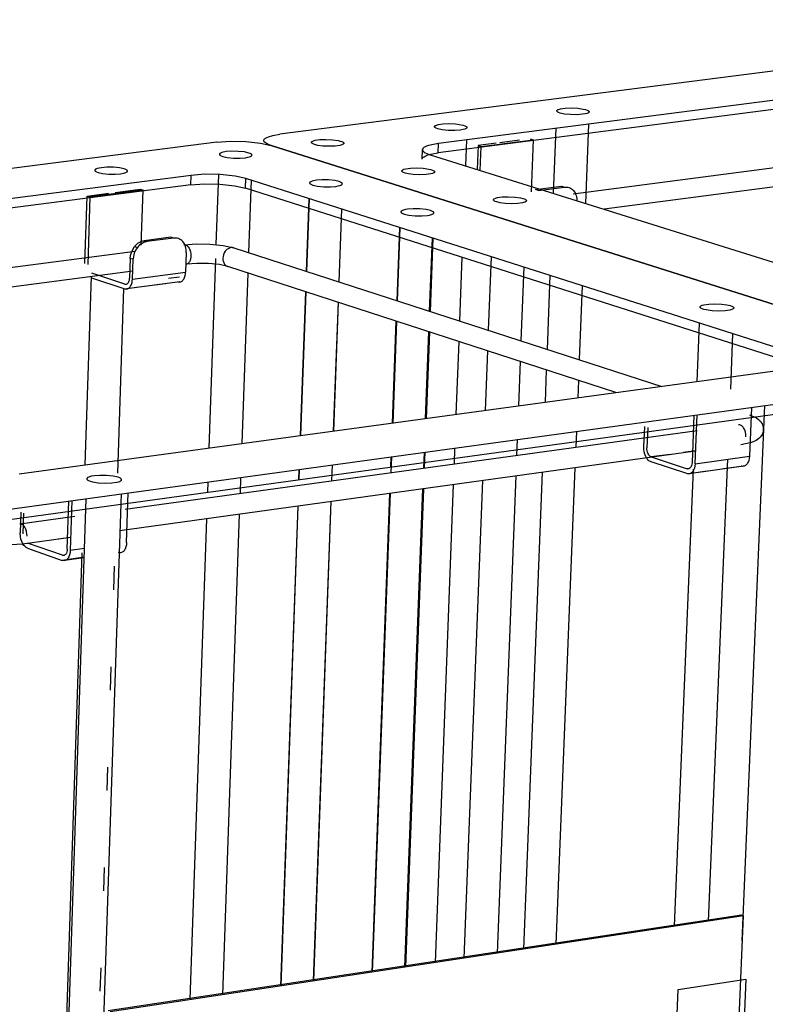
# Model space of a CAD drawing. Units: millimetres. Extents: x 10366 to 13995, y 24552 to 29685.
# Drawn here: x 12672 to 12921, y 28950 to 29278 of the extents above; entities that cross this region are included whole.
import ezdxf

# ---------------------------------------------------------------- set-up
doc = ezdxf.new("R2010")
doc.units = ezdxf.units.MM
doc.header["$LTSCALE"] = 3
doc.layers.add('DomyÅ›lny', color=7, linetype='Continuous')

msp = doc.modelspace()

# ---------------------------------------------------------------- linework, layer by layer
at = {"layer": 'DomyÅ›lny'}
for points in [[(13057.1, 29278.39, 0), (12758.75, 29240.2, 0)], [(13050.92, 29267.94, 0), (12811.64, 29237.11, 0)], [(13050.77, 29264.84, 0), (12811.52, 29233.96, 0)], [(12856.59, 29220.3, 0), (13034.26, 29243.52, 0)], [(12861.74, 29243.57, 0), (12860.69, 29217.12, 0)], [(12755.87, 29236.45, 0), (12754.66, 29236.91, 0), (12754.18, 29237.16, 0), (12753.8, 29237.43, 0), (12753.66, 29237.57, 0), (12753.54, 29237.7, 0), (12753.5, 29237.77, 0), (12753.46, 29237.84, 0), (12753.43, 29237.91, 0), (12753.41, 29237.99, 0), (12753.4, 29238.06, 0), (12753.4, 29238.13, 0), (12753.4, 29238.2, 0), (12753.41, 29238.27, 0), (12753.44, 29238.34, 0), (12753.47, 29238.41, 0), (12753.51, 29238.48, 0), (12753.61, 29238.61, 0), (12753.75, 29238.75, 0), (12753.93, 29238.88, 0), (12754.37, 29239.13, 0), (12754.93, 29239.37, 0), (12756.35, 29239.78, 0), (12758.75, 29240.2, 0)], [(12850.06, 29220.45, 0), (12850.91, 29242.17, 0)], [(12737.74, 29237.51, 0), (12422.99, 29197.21, 0)], [(12737.74, 29237.51, 0), (12742.15, 29237.84, 0), (12747.4, 29237.76, 0), (12752.32, 29237.24, 0), (12755.87, 29236.45, 0)], [(12755.87, 29236.45, 0), (12988.77, 29162.87, 0)], [(12988.77, 29162.87, 0), (12755.87, 29236.45, 0)], [(12811.64, 29237.11, 0), (12808.33, 29236.45, 0), (12807.69, 29236.22, 0), (12807.17, 29235.98, 0), (12806.77, 29235.72, 0), (12806.61, 29235.59, 0), (12806.5, 29235.45, 0), (12806.45, 29235.38, 0), (12806.41, 29235.31, 0), (12806.38, 29235.24, 0), (12806.36, 29235.17, 0), (12806.35, 29235.1, 0), (12806.35, 29235.03, 0), (12806.35, 29234.96, 0), (12806.37, 29234.89, 0), (12806.39, 29234.82, 0), (12806.42, 29234.75, 0), (12806.46, 29234.68, 0), (12806.56, 29234.54, 0), (12806.7, 29234.4, 0), (12806.86, 29234.26, 0), (12807.28, 29234, 0), (12807.79, 29233.75, 0), (12808.88, 29233.35, 0)], [(12811.52, 29233.96, 0), (12811.64, 29237.11, 0)], [(12820.98, 29238.32, 0), (12820.65, 29229.66, 0)], [(12830.91, 29237.17, 0), (12824.92, 29236.4, 0)], [(12825.89, 29236.1, 0), (12843.25, 29238.34, 0)], [(12838.74, 29238.18, 0), (12832.15, 29237.33, 0)], [(12842.28, 29238.64, 0), (12843.25, 29238.34, 0)], [(12843.25, 29238.34, 0), (12842.57, 29221.01, 0)], [(13033.4, 29237.01, 0), (12866.94, 29215.16, 0)], [(12806.23, 29231.9, 0), (12806.35, 29235.06, 0)], [(12806.23, 29231.9, 0), (12806.24, 29231.99, 0), (12806.26, 29232.07, 0), (12806.29, 29232.15, 0), (12806.34, 29232.23, 0), (12806.39, 29232.31, 0), (12806.46, 29232.4, 0), (12806.63, 29232.55, 0), (12806.85, 29232.71, 0), (12807.42, 29233, 0), (12808.14, 29233.27, 0), (12808.99, 29233.5, 0), (12811.52, 29233.96, 0)], [(12808.88, 29233.35, 0), (12995.83, 29174.79, 0)], [(12824.92, 29236.4, 0), (12824.62, 29228.42, 0)], [(12824.92, 29236.4, 0), (12825.89, 29236.1, 0)], [(12825.58, 29228.12, 0), (12825.89, 29236.1, 0)], [(12747.39, 29225.41, 0), (12743.83, 29226.21, 0), (12738.88, 29226.73, 0), (12733.58, 29226.82, 0), (12729.14, 29226.48, 0)], [(12737.54, 29203.4, 0), (12738.35, 29226.76, 0)], [(12729.04, 29223.31, 0), (12476.58, 29190.72, 0)], [(12729.14, 29226.48, 0), (12476.66, 29193.96, 0)], [(12729.04, 29223.31, 0), (12729.14, 29226.48, 0)], [(12729.04, 29223.31, 0), (12733.47, 29223.64, 0), (12738.77, 29223.56, 0), (12743.72, 29223.03, 0), (12747.28, 29222.23, 0)], [(12747.28, 29222.23, 0), (12747.39, 29225.41, 0)], [(12933.02, 29166.25, 0), (12747.39, 29225.41, 0)], [(12749.14, 29224.85, 0), (12748.29, 29200.71, 0)], [(12694.44, 29219.56, 0), (12701.63, 29220.49, 0)], [(12713.13, 29221.54, 0), (12695.39, 29219.26, 0)], [(12703.83, 29220.77, 0), (12712.17, 29221.85, 0)], [(12712.17, 29221.85, 0), (12713.13, 29221.54, 0)], [(12712.51, 29203.18, 0), (12713.13, 29221.54, 0)], [(12932.88, 29162.96, 0), (12747.28, 29222.23, 0)], [(12844.02, 29221.71, 0), (12852.71, 29222.85, 0)], [(12844.99, 29221.41, 0), (12844.02, 29221.71, 0)], [(12844.99, 29221.41, 0), (12853.68, 29222.54, 0)], [(12852.71, 29222.85, 0), (12853.68, 29222.54, 0)], [(12853.68, 29222.54, 0), (12854.07, 29222.57, 0), (12854.47, 29222.56, 0), (12854.87, 29222.5, 0), (12855.27, 29222.38, 0), (12855.66, 29222.22, 0), (12856.03, 29222, 0), (12856.38, 29221.72, 0), (12856.69, 29221.4, 0)], [(12856.69, 29221.4, 0), (12856.98, 29221.04, 0), (12857.22, 29220.64, 0), (12857.43, 29220.2, 0), (12857.59, 29219.75, 0), (12857.71, 29219.28, 0), (12857.78, 29218.8, 0), (12857.82, 29217.85, 0)], [(12693.7, 29197.07, 0), (12694.44, 29219.56, 0)], [(12694.44, 29219.56, 0), (12695.39, 29219.26, 0)], [(12695.39, 29219.26, 0), (12694.65, 29196.76, 0)], [(12767.61, 29194.46, 0), (12768.48, 29218.69, 0)], [(12767.73, 29194.42, 0), (12768.6, 29218.65, 0)], [(12779.28, 29215.25, 0), (12778.4, 29190.97, 0)], [(12779.3, 29215.24, 0), (12778.41, 29190.96, 0)], [(12797.86, 29184.67, 0), (12798.77, 29209.04, 0)], [(12798.02, 29184.62, 0), (12798.93, 29208.98, 0)], [(12710.26, 29202.71, 0), (12710.61, 29203.13, 0), (12710.99, 29203.5, 0), (12711.39, 29203.82, 0), (12711.8, 29204.09, 0), (12712.22, 29204.32, 0), (12712.64, 29204.49, 0), (12713.05, 29204.61, 0), (12713.45, 29204.68, 0)], [(12714.41, 29204.37, 0), (12714.01, 29204.3, 0), (12713.6, 29204.18, 0), (12713.18, 29204.01, 0), (12712.76, 29203.78, 0), (12712.35, 29203.51, 0), (12711.95, 29203.19, 0), (12711.57, 29202.82, 0), (12711.21, 29202.4, 0)], [(12722.33, 29205.84, 0), (12713.45, 29204.68, 0)], [(12713.45, 29204.68, 0), (12714.41, 29204.37, 0)], [(12723.29, 29205.53, 0), (12714.41, 29204.37, 0)], [(12723.29, 29205.53, 0), (12722.33, 29205.84, 0)], [(12726.37, 29204.38, 0), (12726.04, 29204.71, 0), (12725.69, 29204.98, 0), (12725.31, 29205.2, 0), (12724.91, 29205.37, 0), (12724.5, 29205.48, 0), (12724.09, 29205.55, 0), (12723.69, 29205.56, 0), (12723.29, 29205.53, 0)], [(12727.54, 29200.8, 0), (12727.5, 29201.76, 0), (12727.42, 29202.24, 0), (12727.3, 29202.71, 0), (12727.13, 29203.17, 0), (12726.92, 29203.61, 0), (12726.66, 29204.02, 0), (12726.37, 29204.38, 0)], [(12726.76, 29203.33, 0), (12730.92, 29203.64, 0), (12735.44, 29203.57, 0), (12739.81, 29203.11, 0), (12743.42, 29202.29, 0)], [(12809.53, 29205.61, 0), (12808.61, 29181.19, 0)], [(12809.79, 29205.52, 0), (12808.87, 29181.11, 0)], [(12523.01, 29176.7, 0), (12710.46, 29201.2, 0)], [(12708.83, 29198.79, 0), (12708.93, 29199.76, 0), (12709.21, 29200.78, 0), (12709.65, 29201.79, 0), (12710.26, 29202.71, 0)], [(12711.21, 29202.4, 0), (12710.61, 29201.48, 0), (12710.16, 29200.47, 0), (12709.89, 29199.45, 0), (12709.78, 29198.47, 0)], [(12710.26, 29202.71, 0), (12711.21, 29202.4, 0)], [(12726.76, 29203.33, 0), (12726.94, 29203.34, 0), (12727.11, 29203.32, 0), (12727.29, 29203.27, 0), (12727.46, 29203.2, 0), (12727.63, 29203.1, 0), (12727.81, 29202.97, 0), (12727.98, 29202.81, 0), (12728.15, 29202.62, 0), (12728.46, 29202.15, 0), (12728.72, 29201.59, 0), (12728.92, 29200.98, 0), (12729.03, 29200.35, 0), (12729.07, 29199.74, 0), (12729.05, 29199.17, 0), (12728.96, 29198.6, 0), (12728.8, 29198.06, 0), (12728.69, 29197.82, 0), (12728.56, 29197.59, 0), (12728.42, 29197.4, 0), (12728.26, 29197.23, 0), (12728.1, 29197.09, 0), (12727.92, 29196.98, 0), (12727.74, 29196.91, 0), (12727.56, 29196.87, 0)], [(12727.54, 29200.8, 0), (12727.31, 29194.2, 0)], [(12743.42, 29202.29, 0), (12743.18, 29202.35, 0), (12742.93, 29202.38, 0), (12742.69, 29202.39, 0), (12742.45, 29202.36, 0), (12742.21, 29202.31, 0), (12741.97, 29202.24, 0), (12741.72, 29202.13, 0), (12741.47, 29201.99, 0), (12741.22, 29201.82, 0), (12740.98, 29201.62, 0), (12740.76, 29201.4, 0), (12740.55, 29201.15, 0), (12740.2, 29200.59, 0), (12739.94, 29199.98, 0), (12739.79, 29199.37, 0), (12739.73, 29198.79, 0), (12739.76, 29198.22, 0), (12739.81, 29197.93, 0), (12739.89, 29197.65, 0), (12740, 29197.37, 0), (12740.13, 29197.11, 0), (12740.28, 29196.88, 0), (12740.46, 29196.66, 0), (12740.66, 29196.47, 0), (12740.88, 29196.31, 0), (12741.11, 29196.19, 0), (12741.35, 29196.09, 0)], [(12743.42, 29202.29, 0), (12886.15, 29156.1, 0)], [(12708.83, 29198.79, 0), (12708.61, 29192.18, 0)], [(12709.78, 29198.47, 0), (12708.83, 29198.79, 0)], [(12709.56, 29191.86, 0), (12709.78, 29198.47, 0)], [(12741.34, 29196.09, 0), (12738.61, 29196.7, 0), (12734.9, 29197.07, 0), (12731, 29197.13, 0), (12727.56, 29196.87, 0)], [(12735.19, 29135.52, 0), (12737.38, 29198.71, 0)], [(12819.49, 29199.17, 0), (12818.68, 29177.93, 0)], [(12828.36, 29174.8, 0), (12829.3, 29199.3, 0)], [(12709.65, 29194.52, 0), (12528.68, 29170.77, 0)], [(12707.07, 29190.23, 0), (12696.01, 29193.87, 0)], [(12709.56, 29191.86, 0), (12727.31, 29194.2, 0)], [(12724.77, 29190.98, 0), (12724.98, 29190.92, 0), (12725.21, 29190.9, 0), (12725.44, 29190.92, 0), (12725.66, 29190.97, 0), (12725.89, 29191.06, 0), (12726.11, 29191.2, 0), (12726.32, 29191.38, 0), (12726.51, 29191.59, 0), (12726.69, 29191.85, 0), (12726.85, 29192.13, 0), (12726.98, 29192.44, 0), (12727.18, 29193.13, 0), (12727.27, 29193.66, 0), (12727.31, 29194.2, 0)], [(12870.82, 29154.01, 0), (12741.35, 29196.09, 0)], [(12748.05, 29193.91, 0), (12746.05, 29137, 0)], [(12840.13, 29195.85, 0), (12839.18, 29171.3, 0)], [(12693.78, 29129.88, 0), (12695.86, 29192.71, 0)], [(12695.96, 29192.28, 0), (12707.02, 29188.64, 0)], [(12707.02, 29188.64, 0), (12707.24, 29188.59, 0), (12707.46, 29188.56, 0), (12707.69, 29188.58, 0), (12707.92, 29188.63, 0), (12708.14, 29188.73, 0), (12708.36, 29188.86, 0), (12708.57, 29189.04, 0), (12708.76, 29189.26, 0), (12708.94, 29189.51, 0), (12709.1, 29189.8, 0), (12709.23, 29190.11, 0), (12709.43, 29190.79, 0), (12709.52, 29191.33, 0), (12709.56, 29191.86, 0)], [(12707.07, 29190.23, 0), (12707.21, 29190.2, 0), (12707.34, 29190.19, 0), (12707.48, 29190.2, 0), (12707.61, 29190.23, 0), (12707.75, 29190.28, 0), (12707.88, 29190.37, 0), (12708.01, 29190.47, 0), (12708.12, 29190.61, 0), (12708.23, 29190.76, 0), (12708.33, 29190.93, 0), (12708.41, 29191.12, 0), (12708.53, 29191.53, 0), (12708.58, 29191.85, 0), (12708.61, 29192.18, 0)], [(12725.42, 29190.91, 0), (12707.67, 29188.58, 0)], [(12725.21, 29192.53, 0), (12721.64, 29192.06, 0)], [(12848.01, 29168.44, 0), (12848.98, 29193.03, 0)], [(12706.59, 29188.69, 0), (12704.53, 29127.19, 0)], [(12707.02, 29188.64, 0), (12711.67, 29189.25, 0)], [(12717.16, 29189.98, 0), (12720.59, 29190.43, 0)], [(12765.64, 29139.67, 0), (12767.37, 29187.63, 0)], [(12765.76, 29139.69, 0), (12767.48, 29187.6, 0)], [(12859.6, 29189.65, 0), (12858.62, 29165.01, 0)], [(12778.15, 29184.13, 0), (12776.58, 29141.16, 0)], [(12778.16, 29184.13, 0), (12776.6, 29141.17, 0)], [(12796.34, 29143.86, 0), (12797.6, 29177.81, 0)], [(12796.51, 29143.88, 0), (12797.77, 29177.75, 0)], [(12808.35, 29174.31, 0), (12807.26, 29145.35, 0)], [(12808.62, 29174.23, 0), (12807.53, 29145.38, 0)], [(12897.92, 29157.7, 0), (12898.72, 29177.18, 0)], [(12818.42, 29171.04, 0), (12817.49, 29146.74, 0)], [(12909.81, 29173.65, 0), (12909.04, 29155.14, 0)], [(12827.33, 29148.08, 0), (12828.09, 29167.9, 0)], [(12838.91, 29164.38, 0), (12838.33, 29149.58, 0)], [(12671.76, 29126.88, 0), (12930.44, 29162.14, 0)], [(12847.32, 29150.81, 0), (12847.74, 29161.51, 0)], [(12662.06, 29114.23, 0), (12986.33, 29158.74, 0)], [(12858.34, 29158.07, 0), (12858.11, 29152.28, 0)], [(12661.95, 29110.85, 0), (12986.18, 29155.43, 0)], [(12913, 28971.14, 0), (12920.57, 29149.71, 0)], [(12916.11, 29149.1, 0), (12915.42, 29132.82, 0)], [(12896.9, 29146.46, 0), (12896.25, 29130.64, 0)], [(12897.27, 29130.3, 0), (12897.95, 29146.61, 0)], [(12915.41, 29146.63, 0), (12917.04, 29145.98, 0), (12917.77, 29145.58, 0), (12918.45, 29145.08, 0), (12918.79, 29144.77, 0), (12919.09, 29144.44, 0), (12919.37, 29144.06, 0), (12919.61, 29143.64, 0), (12919.81, 29143.18, 0), (12919.95, 29142.69, 0), (12920.02, 29142.2, 0), (12920.04, 29141.69, 0)], [(12707.13, 29115.14, 0), (12897.98, 29141.41, 0)], [(12880.18, 29135.91, 0), (12880.46, 29142.73, 0)], [(12881.48, 29142.4, 0), (12881.2, 29135.57, 0)], [(12914.21, 29139.29, 0), (12914.19, 29140.02, 0), (12914.06, 29140.79, 0), (12913.82, 29141.55, 0), (12913.65, 29141.9, 0), (12913.47, 29142.22, 0), (12913.27, 29142.51, 0), (12913.05, 29142.75, 0), (12912.83, 29142.95, 0), (12912.61, 29143.1, 0), (12912.39, 29143.21, 0), (12912.17, 29143.28, 0), (12911.94, 29143.31, 0), (12911.83, 29143.31, 0), (12911.71, 29143.3, 0)], [(12920.04, 29141.69, 0), (12920, 29141.33, 0), (12919.94, 29140.99, 0), (12919.85, 29140.64, 0), (12919.73, 29140.32, 0), (12919.41, 29139.71, 0), (12919.02, 29139.18, 0), (12918.59, 29138.75, 0), (12918.13, 29138.38, 0), (12917.66, 29138.08, 0), (12916.69, 29137.61, 0), (12915.64, 29137.24, 0), (12912.59, 29136.61, 0)], [(12837.89, 29138.37, 0), (12837.69, 29133.11, 0)], [(12857.66, 29141.08, 0), (12857.46, 29135.83, 0)], [(12817.06, 29135.51, 0), (12816.86, 29130.24, 0)], [(12882.59, 29130.92, 0), (12882.36, 29131.01, 0), (12882.12, 29131.14, 0), (12881.89, 29131.31, 0), (12881.65, 29131.52, 0), (12881.42, 29131.77, 0), (12881.21, 29132.06, 0), (12880.82, 29132.73, 0), (12880.51, 29133.5, 0), (12880.3, 29134.32, 0), (12880.19, 29135.14, 0), (12880.18, 29135.91, 0)], [(12882.66, 29132.56, 0), (12882.52, 29132.62, 0), (12882.37, 29132.7, 0), (12882.23, 29132.8, 0), (12882.09, 29132.92, 0), (12881.95, 29133.08, 0), (12881.82, 29133.25, 0), (12881.59, 29133.65, 0), (12881.4, 29134.12, 0), (12881.27, 29134.62, 0), (12881.21, 29135.11, 0), (12881.2, 29135.57, 0)], [(12897.45, 29134.52, 0), (12705.34, 29107.96, 0)], [(12795.79, 29129.25, 0), (12795.92, 29132.6, 0)], [(12795.89, 29127.36, 0), (12796.09, 29132.63, 0)], [(12806.84, 29134.1, 0), (12806.64, 29128.84, 0)], [(12807.1, 29134.14, 0), (12806.91, 29128.87, 0)], [(12888.92, 29133.43, 0), (12882.66, 29132.56, 0)], [(12882.66, 29132.56, 0), (12894.58, 29128.64, 0)], [(12897.45, 29134.61, 0), (12893.45, 29134.05, 0)], [(12897.27, 29130.3, 0), (12915.42, 29132.82, 0)], [(12908.06, 29131.8, 0), (12901.61, 28977.71, 0)], [(12915.42, 29132.82, 0), (12915.35, 29132.07, 0), (12915.18, 29131.35, 0), (12915.05, 29131, 0), (12914.9, 29130.68, 0), (12914.73, 29130.39, 0), (12914.54, 29130.13, 0), (12914.33, 29129.91, 0), (12914.1, 29129.73, 0), (12913.86, 29129.59, 0), (12913.62, 29129.49, 0), (12913.37, 29129.44, 0), (12913.13, 29129.43, 0), (12912.89, 29129.45, 0), (12912.65, 29129.51, 0)], [(12765.11, 29125.03, 0), (12765.24, 29128.39, 0)], [(12765.23, 29125.05, 0), (12765.35, 29128.41, 0)], [(12776.17, 29129.89, 0), (12775.98, 29124.61, 0)], [(12776.19, 29129.9, 0), (12775.99, 29124.62, 0)], [(12857.18, 29128.95, 0), (12850.86, 28970.04, 0)], [(12894.51, 29127, 0), (12882.59, 29130.92, 0)], [(12890.4, 28976.02, 0), (12896.71, 29128.43, 0)], [(12897.27, 29130.3, 0), (12897.2, 29129.56, 0), (12897.03, 29128.83, 0), (12896.76, 29128.16, 0), (12896.59, 29127.87, 0), (12896.39, 29127.61, 0), (12896.18, 29127.39, 0), (12895.96, 29127.21, 0), (12895.72, 29127.07, 0), (12895.48, 29126.97, 0), (12895.23, 29126.92, 0), (12894.99, 29126.91, 0), (12894.74, 29126.94, 0), (12894.51, 29127, 0)], [(12896.25, 29130.64, 0), (12896.2, 29130.19, 0), (12896.1, 29129.75, 0), (12895.93, 29129.35, 0), (12895.83, 29129.17, 0), (12895.71, 29129.02, 0), (12895.59, 29128.88, 0), (12895.45, 29128.77, 0), (12895.31, 29128.69, 0), (12895.16, 29128.63, 0), (12895.01, 29128.6, 0), (12894.87, 29128.59, 0), (12894.72, 29128.61, 0), (12894.58, 29128.64, 0)], [(12913.39, 29129.44, 0), (12895.25, 29126.92, 0)], [(12906.81, 29128.7, 0), (12912.65, 29129.51, 0)], [(12745.65, 29125.71, 0), (12745.46, 29120.41, 0)], [(12837.42, 29126.22, 0), (12831.22, 28967.07, 0)], [(12840.15, 28968.42, 0), (12846.4, 29127.46, 0)], [(12895.94, 29127.19, 0), (12901.34, 29127.94, 0)], [(12734.68, 29120.85, 0), (12734.79, 29124.22, 0)], [(12806.38, 29121.93, 0), (12800.37, 28962.4, 0)], [(12806.64, 29121.97, 0), (12800.63, 28962.44, 0)], [(12816.6, 29123.34, 0), (12810.52, 28963.93, 0)], [(12820.29, 28965.41, 0), (12826.43, 29124.7, 0)], [(12665.7, 28259.51, 0), (12694.11, 29118.63, 0)], [(12705.75, 29120.23, 0), (12676.86, 28259.06, 0)], [(12707.6, 29104.02, 0), (12708.16, 29120.56, 0)], [(12789.52, 28960.76, 0), (12795.47, 29120.42, 0)], [(12789.68, 28960.78, 0), (12795.63, 29120.44, 0)], [(12687.82, 29101.76, 0), (12688.35, 29117.84, 0)], [(12689.37, 29117.98, 0), (12688.82, 29101.41, 0)], [(12759.04, 28956.15, 0), (12764.8, 29116.18, 0)], [(12759.15, 28956.16, 0), (12764.91, 29116.2, 0)], [(12775.73, 29117.69, 0), (12769.9, 28957.79, 0)], [(12775.74, 29117.69, 0), (12769.92, 28957.79, 0)], [(12671.95, 29110.29, 0), (12690.4, 29112.83, 0)], [(12672.37, 29114.15, 0), (12672.14, 29107.22, 0)], [(12673.14, 29106.87, 0), (12673.37, 29113.8, 0)], [(12728.8, 28951.57, 0), (12734.37, 29111.97, 0)], [(12745.22, 29113.47, 0), (12739.58, 28953.2, 0)], [(12674.4, 29106.19, 0), (12674.38, 29106.93, 0), (12674.25, 29107.72, 0), (12674.01, 29108.5, 0), (12673.66, 29109.18, 0), (12673.47, 29109.47, 0), (12673.26, 29109.72, 0), (12673.04, 29109.93, 0), (12672.82, 29110.08, 0), (12672.6, 29110.2, 0), (12672.39, 29110.27, 0), (12672.28, 29110.29, 0), (12672.17, 29110.3, 0), (12672.06, 29110.3, 0), (12671.95, 29110.29, 0)], [(12674.52, 29102.13, 0), (12674.3, 29102.22, 0), (12674.07, 29102.36, 0), (12673.84, 29102.53, 0), (12673.61, 29102.75, 0), (12673.38, 29103, 0), (12672.97, 29103.62, 0), (12672.62, 29104.37, 0), (12672.36, 29105.18, 0), (12672.2, 29106.02, 0), (12672.14, 29107.22, 0)], [(12688.96, 29105.7, 0), (12672.86, 29103.47, 0)], [(12684.8, 29105.21, 0), (12688.97, 29105.79, 0)], [(12672.86, 29103.47, 0), (12667.05, 29103.1, 0), (12660.87, 29103.45, 0)], [(12674.52, 29102.13, 0), (12686.16, 29098.07, 0)], [(12674.58, 29103.8, 0), (12679.32, 29104.46, 0)], [(12686.21, 29099.75, 0), (12674.58, 29103.8, 0)], [(12693.56, 29102.07, 0), (12688.82, 29101.41, 0)], [(12707.6, 29104.02, 0), (12707.53, 29103.26, 0), (12707.37, 29102.53, 0), (12707.11, 29101.85, 0), (12706.95, 29101.55, 0), (12706.76, 29101.29, 0), (12706.55, 29101.07, 0), (12706.34, 29100.88, 0), (12706.11, 29100.75, 0), (12705.87, 29100.65, 0), (12705.63, 29100.6, 0), (12705.39, 29100.59, 0), (12705.15, 29100.62, 0), (12704.93, 29100.68, 0)], [(12670, 28410.19, 0), (12692.81, 29100.53, 0)], [(12688.82, 29101.41, 0), (12688.76, 29100.66, 0), (12688.59, 29099.92, 0), (12688.33, 29099.25, 0), (12688.17, 29098.95, 0), (12687.98, 29098.69, 0), (12687.78, 29098.46, 0), (12687.56, 29098.28, 0), (12687.33, 29098.14, 0), (12687.1, 29098.04, 0), (12686.86, 29097.99, 0), (12686.62, 29097.98, 0), (12686.38, 29098.01, 0), (12686.16, 29098.07, 0)], [(12693.46, 29099.09, 0), (12686.16, 29098.07, 0)], [(12687.82, 29101.76, 0), (12687.78, 29101.31, 0), (12687.68, 29100.86, 0), (12687.52, 29100.46, 0), (12687.43, 29100.28, 0), (12687.31, 29100.12, 0), (12687.19, 29099.98, 0), (12687.06, 29099.87, 0), (12686.92, 29099.79, 0), (12686.78, 29099.73, 0), (12686.63, 29099.7, 0), (12686.49, 29099.69, 0), (12686.35, 29099.71, 0), (12686.21, 29099.75, 0)], [(12693.46, 29098.91, 0), (12686.87, 29097.99, 0)], [(12703.49, 29096.08, 0), (12703.23, 29088.24, 0)], [(12702.37, 29062.61, 0), (12702.11, 29054.77, 0)], [(12701.25, 29029.14, 0), (12700.99, 29021.3, 0)], [(12700.13, 28995.67, 0), (12699.87, 28987.83, 0)], [(12912.77, 28979.75, 0), (12701.42, 28947.79, 0)], [(12913.46, 28979.5, 0), (12702.09, 28947.53, 0)], [(12897.58, 28604.64, 0), (12913.46, 28979.5, 0)], [(12913.46, 28979.5, 0), (12912.77, 28979.75, 0)], [(12699.01, 28962.2, 0), (12698.74, 28954.36, 0)], [(12891.67, 28954.92, 0), (12914.26, 28958.38, 0)], [(12914.26, 28958.38, 0), (12913.34, 28936.69, 0)], [(12890.77, 28933.19, 0), (12891.67, 28954.92, 0)]]:
    msp.add_polyline3d(points, dxfattribs=at)
for points in [[(12859.74, 29246.83, 0), (12857.93, 29246.7, 0), (12855.75, 29246.73, 0), (12853.69, 29246.94, 0), (12852.21, 29247.27, 0), (12851.69, 29247.46, 0), (12851.49, 29247.56, 0), (12851.33, 29247.67, 0), (12851.26, 29247.73, 0), (12851.21, 29247.78, 0), (12851.17, 29247.84, 0), (12851.16, 29247.87, 0), (12851.15, 29247.9, 0), (12851.14, 29247.93, 0), (12851.14, 29247.96, 0), (12851.14, 29247.98, 0), (12851.14, 29248.01, 0), (12851.15, 29248.04, 0), (12851.16, 29248.07, 0), (12851.18, 29248.1, 0), (12851.2, 29248.13, 0), (12851.24, 29248.18, 0), (12851.31, 29248.24, 0), (12851.38, 29248.29, 0), (12851.57, 29248.4, 0), (12851.81, 29248.49, 0), (12852.4, 29248.66, 0), (12853.92, 29248.88, 0), (12855.91, 29248.95, 0), (12858.11, 29248.85, 0), (12859.98, 29248.59, 0), (12860.68, 29248.42, 0), (12861.23, 29248.23, 0), (12861.45, 29248.13, 0), (12861.64, 29248.03, 0), (12861.72, 29247.97, 0), (12861.78, 29247.91, 0), (12861.83, 29247.86, 0), (12861.87, 29247.8, 0), (12861.88, 29247.77, 0), (12861.89, 29247.74, 0), (12861.9, 29247.71, 0), (12861.9, 29247.68, 0), (12861.9, 29247.66, 0), (12861.9, 29247.63, 0), (12861.89, 29247.6, 0), (12861.88, 29247.57, 0), (12861.87, 29247.54, 0), (12861.85, 29247.51, 0), (12861.8, 29247.46, 0), (12861.74, 29247.4, 0), (12861.67, 29247.35, 0), (12861.48, 29247.24, 0), (12861.24, 29247.15, 0), (12860.64, 29246.98, 0)], [(12818.95, 29241.59, 0), (12817.12, 29241.45, 0), (12814.94, 29241.48, 0), (12812.88, 29241.7, 0), (12811.4, 29242.03, 0), (12810.89, 29242.22, 0), (12810.68, 29242.32, 0), (12810.52, 29242.43, 0), (12810.46, 29242.49, 0), (12810.41, 29242.55, 0), (12810.38, 29242.6, 0), (12810.36, 29242.63, 0), (12810.35, 29242.66, 0), (12810.35, 29242.69, 0), (12810.35, 29242.72, 0), (12810.35, 29242.75, 0), (12810.35, 29242.78, 0), (12810.36, 29242.81, 0), (12810.37, 29242.84, 0), (12810.39, 29242.86, 0), (12810.41, 29242.89, 0), (12810.45, 29242.95, 0), (12810.52, 29243, 0), (12810.59, 29243.06, 0), (12810.79, 29243.16, 0), (12811.03, 29243.26, 0), (12811.63, 29243.42, 0), (12813.16, 29243.64, 0), (12815.16, 29243.72, 0), (12817.36, 29243.62, 0), (12819.23, 29243.35, 0), (12819.93, 29243.18, 0), (12820.48, 29243, 0), (12820.7, 29242.9, 0), (12820.88, 29242.79, 0), (12820.96, 29242.73, 0), (12821.02, 29242.68, 0), (12821.07, 29242.62, 0), (12821.11, 29242.56, 0), (12821.12, 29242.53, 0), (12821.13, 29242.5, 0), (12821.13, 29242.48, 0), (12821.14, 29242.45, 0), (12821.14, 29242.42, 0), (12821.13, 29242.39, 0), (12821.12, 29242.36, 0), (12821.11, 29242.33, 0), (12821.1, 29242.3, 0), (12821.08, 29242.27, 0), (12821.03, 29242.22, 0), (12820.97, 29242.16, 0), (12820.89, 29242.11, 0), (12820.7, 29242, 0), (12820.46, 29241.91, 0), (12819.85, 29241.74, 0)], [(12770.31, 29236.75, 0), (12769.81, 29236.94, 0), (12769.6, 29237.05, 0), (12769.45, 29237.16, 0), (12769.39, 29237.21, 0), (12769.34, 29237.27, 0), (12769.32, 29237.3, 0), (12769.3, 29237.33, 0), (12769.29, 29237.36, 0), (12769.28, 29237.39, 0), (12769.28, 29237.42, 0), (12769.27, 29237.45, 0), (12769.28, 29237.48, 0), (12769.28, 29237.51, 0), (12769.29, 29237.54, 0), (12769.3, 29237.56, 0), (12769.32, 29237.59, 0), (12769.34, 29237.62, 0), (12769.39, 29237.68, 0), (12769.46, 29237.74, 0), (12769.53, 29237.79, 0), (12769.73, 29237.89, 0), (12769.97, 29237.99, 0), (12770.58, 29238.16, 0), (12772.12, 29238.38, 0), (12774.13, 29238.46, 0), (12776.34, 29238.35, 0), (12778.21, 29238.09, 0), (12778.91, 29237.92, 0), (12779.45, 29237.73, 0), (12779.67, 29237.63, 0), (12779.85, 29237.52, 0), (12779.92, 29237.46, 0), (12779.98, 29237.41, 0), (12780.03, 29237.35, 0), (12780.07, 29237.29, 0), (12780.08, 29237.26, 0), (12780.09, 29237.23, 0), (12780.09, 29237.2, 0), (12780.1, 29237.17, 0), (12780.09, 29237.14, 0), (12780.09, 29237.11, 0), (12780.08, 29237.08, 0), (12780.07, 29237.06, 0), (12780.05, 29237.03, 0), (12780.03, 29237, 0), (12779.98, 29236.94, 0), (12779.92, 29236.89, 0), (12779.84, 29236.83, 0), (12779.64, 29236.73, 0), (12779.4, 29236.63, 0), (12778.79, 29236.46, 0), (12777.25, 29236.24, 0), (12775.24, 29236.16, 0), (12773.03, 29236.26, 0), (12771.46, 29236.47, 0)], [(12748.4, 29233.93, 0), (12746.92, 29234.27, 0), (12744.87, 29234.48, 0), (12742.67, 29234.51, 0), (12740.84, 29234.38, 0), (12739.44, 29234.1, 0), (12739.17, 29234.01, 0), (12738.95, 29233.91, 0), (12738.78, 29233.8, 0), (12738.71, 29233.74, 0), (12738.66, 29233.68, 0), (12738.64, 29233.66, 0), (12738.62, 29233.63, 0), (12738.61, 29233.6, 0), (12738.6, 29233.57, 0), (12738.59, 29233.54, 0), (12738.59, 29233.51, 0), (12738.59, 29233.48, 0), (12738.59, 29233.45, 0), (12738.6, 29233.42, 0), (12738.61, 29233.39, 0), (12738.63, 29233.36, 0), (12738.67, 29233.3, 0), (12738.72, 29233.25, 0), (12738.79, 29233.19, 0), (12738.96, 29233.08, 0), (12739.17, 29232.97, 0), (12739.69, 29232.78, 0), (12741.21, 29232.46, 0), (12743.29, 29232.25, 0), (12745.48, 29232.23, 0), (12747.29, 29232.37, 0), (12748.02, 29232.5, 0), (12748.65, 29232.66, 0), (12748.91, 29232.76, 0), (12749.12, 29232.86, 0), (12749.21, 29232.92, 0), (12749.28, 29232.97, 0), (12749.34, 29233.03, 0), (12749.38, 29233.09, 0), (12749.4, 29233.11, 0), (12749.41, 29233.14, 0), (12749.42, 29233.17, 0), (12749.43, 29233.2, 0), (12749.43, 29233.23, 0), (12749.43, 29233.26, 0), (12749.43, 29233.29, 0), (12749.42, 29233.32, 0), (12749.41, 29233.35, 0), (12749.39, 29233.38, 0), (12749.35, 29233.44, 0), (12749.3, 29233.5, 0), (12749.23, 29233.55, 0), (12749.06, 29233.66, 0), (12748.85, 29233.77, 0)], [(12705.63, 29227.02, 0), (12707.04, 29227.3, 0), (12707.31, 29227.39, 0), (12707.54, 29227.5, 0), (12707.71, 29227.61, 0), (12707.78, 29227.66, 0), (12707.83, 29227.72, 0), (12707.85, 29227.75, 0), (12707.87, 29227.78, 0), (12707.88, 29227.81, 0), (12707.89, 29227.84, 0), (12707.9, 29227.87, 0), (12707.9, 29227.9, 0), (12707.9, 29227.93, 0), (12707.9, 29227.96, 0), (12707.89, 29227.99, 0), (12707.88, 29228.02, 0), (12707.87, 29228.04, 0), (12707.83, 29228.1, 0), (12707.77, 29228.16, 0), (12707.71, 29228.22, 0), (12707.54, 29228.33, 0), (12707.34, 29228.44, 0), (12706.82, 29228.63, 0), (12705.3, 29228.96, 0), (12703.22, 29229.16, 0), (12701.03, 29229.18, 0), (12699.21, 29229.04, 0), (12698.47, 29228.91, 0), (12697.83, 29228.75, 0), (12697.57, 29228.65, 0), (12697.35, 29228.55, 0), (12697.27, 29228.49, 0), (12697.19, 29228.44, 0), (12697.13, 29228.38, 0), (12697.09, 29228.32, 0), (12697.07, 29228.29, 0), (12697.05, 29228.26, 0), (12697.04, 29228.23, 0), (12697.04, 29228.2, 0), (12697.03, 29228.18, 0), (12697.03, 29228.15, 0), (12697.04, 29228.12, 0), (12697.04, 29228.09, 0), (12697.06, 29228.06, 0), (12697.07, 29228.03, 0), (12697.11, 29227.97, 0), (12697.16, 29227.91, 0), (12697.23, 29227.85, 0), (12697.39, 29227.74, 0), (12697.6, 29227.64, 0), (12698.11, 29227.45, 0), (12699.63, 29227.12, 0), (12701.71, 29226.91, 0), (12703.85, 29226.88, 0)], [(12800.53, 29227.23, 0), (12800.01, 29227.43, 0), (12799.81, 29227.53, 0), (12799.65, 29227.65, 0), (12799.59, 29227.7, 0), (12799.54, 29227.76, 0), (12799.5, 29227.82, 0), (12799.49, 29227.85, 0), (12799.48, 29227.88, 0), (12799.47, 29227.91, 0), (12799.47, 29227.94, 0), (12799.47, 29227.97, 0), (12799.48, 29228, 0), (12799.49, 29228.03, 0), (12799.5, 29228.06, 0), (12799.51, 29228.09, 0), (12799.53, 29228.12, 0), (12799.58, 29228.17, 0), (12799.65, 29228.23, 0), (12799.72, 29228.29, 0), (12799.92, 29228.39, 0), (12800.16, 29228.49, 0), (12800.77, 29228.66, 0), (12802.32, 29228.88, 0), (12804.34, 29228.96, 0), (12806.56, 29228.86, 0), (12808.45, 29228.59, 0), (12809.15, 29228.41, 0), (12809.7, 29228.23, 0), (12809.92, 29228.12, 0), (12810.11, 29228.01, 0), (12810.18, 29227.96, 0), (12810.24, 29227.9, 0), (12810.29, 29227.84, 0), (12810.33, 29227.78, 0), (12810.34, 29227.75, 0), (12810.35, 29227.72, 0), (12810.36, 29227.69, 0), (12810.36, 29227.66, 0), (12810.36, 29227.63, 0), (12810.36, 29227.6, 0), (12810.35, 29227.57, 0), (12810.34, 29227.54, 0), (12810.32, 29227.51, 0), (12810.3, 29227.48, 0), (12810.25, 29227.43, 0), (12810.19, 29227.37, 0), (12810.11, 29227.32, 0), (12809.92, 29227.21, 0), (12809.67, 29227.11, 0), (12809.06, 29226.94, 0), (12807.52, 29226.72, 0), (12805.49, 29226.64, 0), (12803.27, 29226.74, 0), (12801.69, 29226.95, 0)], [(12778.54, 29224.38, 0), (12777.05, 29224.72, 0), (12774.97, 29224.94, 0), (12772.77, 29224.97, 0), (12770.92, 29224.83, 0), (12769.52, 29224.55, 0), (12769.25, 29224.46, 0), (12769.03, 29224.35, 0), (12768.86, 29224.25, 0), (12768.79, 29224.19, 0), (12768.74, 29224.13, 0), (12768.72, 29224.1, 0), (12768.7, 29224.07, 0), (12768.69, 29224.04, 0), (12768.68, 29224.01, 0), (12768.68, 29223.98, 0), (12768.67, 29223.95, 0), (12768.68, 29223.92, 0), (12768.68, 29223.89, 0), (12768.69, 29223.86, 0), (12768.7, 29223.83, 0), (12768.72, 29223.8, 0), (12768.76, 29223.75, 0), (12768.82, 29223.69, 0), (12768.88, 29223.63, 0), (12769.05, 29223.52, 0), (12769.27, 29223.41, 0), (12769.79, 29223.22, 0), (12771.33, 29222.89, 0), (12773.43, 29222.68, 0), (12775.63, 29222.66, 0), (12777.45, 29222.81, 0), (12778.19, 29222.93, 0), (12778.82, 29223.1, 0), (12779.07, 29223.19, 0), (12779.28, 29223.3, 0), (12779.37, 29223.35, 0), (12779.44, 29223.41, 0), (12779.5, 29223.47, 0), (12779.54, 29223.52, 0), (12779.56, 29223.55, 0), (12779.57, 29223.58, 0), (12779.58, 29223.61, 0), (12779.59, 29223.64, 0), (12779.59, 29223.67, 0), (12779.59, 29223.7, 0), (12779.58, 29223.73, 0), (12779.57, 29223.76, 0), (12779.56, 29223.79, 0), (12779.54, 29223.82, 0), (12779.5, 29223.88, 0), (12779.45, 29223.94, 0), (12779.38, 29224, 0), (12779.21, 29224.11, 0), (12778.99, 29224.21, 0)], [(12831.11, 29217.6, 0), (12830.59, 29217.8, 0), (12830.38, 29217.9, 0), (12830.22, 29218.02, 0), (12830.16, 29218.08, 0), (12830.1, 29218.14, 0), (12830.07, 29218.2, 0), (12830.05, 29218.23, 0), (12830.04, 29218.26, 0), (12830.04, 29218.29, 0), (12830.03, 29218.32, 0), (12830.04, 29218.35, 0), (12830.04, 29218.38, 0), (12830.05, 29218.41, 0), (12830.06, 29218.44, 0), (12830.07, 29218.47, 0), (12830.09, 29218.49, 0), (12830.14, 29218.55, 0), (12830.21, 29218.61, 0), (12830.28, 29218.67, 0), (12830.48, 29218.77, 0), (12830.72, 29218.87, 0), (12831.33, 29219.04, 0), (12832.88, 29219.27, 0), (12834.91, 29219.35, 0), (12837.15, 29219.24, 0), (12839.05, 29218.97, 0), (12839.77, 29218.79, 0), (12840.32, 29218.6, 0), (12840.55, 29218.5, 0), (12840.73, 29218.39, 0), (12840.81, 29218.33, 0), (12840.88, 29218.27, 0), (12840.93, 29218.21, 0), (12840.96, 29218.15, 0), (12840.98, 29218.12, 0), (12840.99, 29218.09, 0), (12841, 29218.06, 0), (12841, 29218.03, 0), (12841, 29218, 0), (12840.99, 29217.97, 0), (12840.99, 29217.94, 0), (12840.97, 29217.91, 0), (12840.96, 29217.88, 0), (12840.94, 29217.85, 0), (12840.89, 29217.8, 0), (12840.83, 29217.74, 0), (12840.75, 29217.68, 0), (12840.56, 29217.58, 0), (12840.31, 29217.48, 0), (12839.7, 29217.31, 0), (12838.16, 29217.08, 0), (12836.12, 29217, 0), (12833.88, 29217.1, 0), (12832.29, 29217.32, 0)], [(12809.04, 29214.72, 0), (12807.53, 29215.06, 0), (12805.45, 29215.28, 0), (12803.22, 29215.31, 0), (12801.37, 29215.17, 0), (12800.62, 29215.05, 0), (12799.97, 29214.89, 0), (12799.7, 29214.79, 0), (12799.48, 29214.69, 0), (12799.31, 29214.58, 0), (12799.24, 29214.52, 0), (12799.19, 29214.46, 0), (12799.17, 29214.43, 0), (12799.16, 29214.4, 0), (12799.14, 29214.37, 0), (12799.13, 29214.34, 0), (12799.13, 29214.31, 0), (12799.13, 29214.28, 0), (12799.13, 29214.25, 0), (12799.14, 29214.22, 0), (12799.15, 29214.19, 0), (12799.16, 29214.16, 0), (12799.17, 29214.13, 0), (12799.22, 29214.07, 0), (12799.27, 29214.01, 0), (12799.34, 29213.95, 0), (12799.52, 29213.84, 0), (12799.73, 29213.73, 0), (12800.27, 29213.54, 0), (12801.82, 29213.2, 0), (12803.93, 29212.99, 0), (12806.15, 29212.97, 0), (12807.97, 29213.12, 0), (12808.72, 29213.25, 0), (12809.35, 29213.41, 0), (12809.61, 29213.51, 0), (12809.82, 29213.62, 0), (12809.9, 29213.67, 0), (12809.97, 29213.73, 0), (12810.03, 29213.79, 0), (12810.07, 29213.85, 0), (12810.09, 29213.88, 0), (12810.1, 29213.91, 0), (12810.11, 29213.94, 0), (12810.11, 29213.97, 0), (12810.11, 29214, 0), (12810.11, 29214.03, 0), (12810.11, 29214.06, 0), (12810.1, 29214.09, 0), (12810.08, 29214.12, 0), (12810.07, 29214.15, 0), (12810.02, 29214.21, 0), (12809.97, 29214.27, 0), (12809.9, 29214.32, 0), (12809.72, 29214.44, 0), (12809.5, 29214.55, 0)], [(12909.03, 29183.03, 0), (12909.58, 29182.82, 0), (12909.79, 29182.71, 0), (12909.97, 29182.59, 0), (12910.04, 29182.53, 0), (12910.09, 29182.47, 0), (12910.13, 29182.4, 0), (12910.15, 29182.37, 0), (12910.16, 29182.34, 0), (12910.17, 29182.31, 0), (12910.17, 29182.28, 0), (12910.17, 29182.25, 0), (12910.17, 29182.22, 0), (12910.16, 29182.18, 0), (12910.15, 29182.15, 0), (12910.14, 29182.12, 0), (12910.12, 29182.09, 0), (12910.07, 29182.03, 0), (12910.01, 29181.97, 0), (12909.93, 29181.91, 0), (12909.74, 29181.8, 0), (12909.5, 29181.7, 0), (12908.88, 29181.52, 0), (12907.31, 29181.28, 0), (12905.23, 29181.19, 0), (12902.94, 29181.31, 0), (12900.97, 29181.6, 0), (12900.24, 29181.78, 0), (12899.66, 29181.98, 0), (12899.43, 29182.09, 0), (12899.23, 29182.2, 0), (12899.15, 29182.26, 0), (12899.08, 29182.32, 0), (12899.03, 29182.39, 0), (12898.99, 29182.45, 0), (12898.97, 29182.48, 0), (12898.96, 29182.51, 0), (12898.95, 29182.54, 0), (12898.95, 29182.57, 0), (12898.95, 29182.61, 0), (12898.95, 29182.64, 0), (12898.96, 29182.67, 0), (12898.97, 29182.7, 0), (12898.98, 29182.73, 0), (12899, 29182.76, 0), (12899.05, 29182.82, 0), (12899.11, 29182.88, 0), (12899.19, 29182.94, 0), (12899.38, 29183.05, 0), (12899.63, 29183.16, 0), (12900.24, 29183.33, 0), (12901.81, 29183.57, 0), (12903.89, 29183.66, 0), (12906.18, 29183.54, 0), (12907.82, 29183.32, 0)], [(12696.76, 29126.27, 0), (12695.96, 29126.13, 0), (12695.26, 29125.95, 0), (12694.97, 29125.84, 0), (12694.73, 29125.73, 0), (12694.54, 29125.61, 0), (12694.47, 29125.54, 0), (12694.41, 29125.48, 0), (12694.37, 29125.41, 0), (12694.35, 29125.38, 0), (12694.34, 29125.34, 0), (12694.33, 29125.31, 0), (12694.33, 29125.28, 0), (12694.33, 29125.24, 0), (12694.34, 29125.21, 0), (12694.34, 29125.18, 0), (12694.35, 29125.14, 0), (12694.37, 29125.11, 0), (12694.41, 29125.04, 0), (12694.47, 29124.98, 0), (12694.54, 29124.91, 0), (12694.71, 29124.78, 0), (12694.93, 29124.66, 0), (12695.48, 29124.45, 0), (12696.2, 29124.25, 0), (12698.16, 29123.93, 0), (12700.51, 29123.8, 0), (12702.7, 29123.88, 0), (12704.38, 29124.12, 0), (12705.06, 29124.31, 0), (12705.34, 29124.42, 0), (12705.57, 29124.54, 0), (12705.66, 29124.6, 0), (12705.74, 29124.66, 0), (12705.81, 29124.73, 0), (12705.86, 29124.79, 0), (12705.88, 29124.83, 0), (12705.89, 29124.86, 0), (12705.9, 29124.89, 0), (12705.91, 29124.93, 0), (12705.91, 29124.96, 0), (12705.91, 29124.99, 0), (12705.91, 29125.03, 0), (12705.9, 29125.06, 0), (12705.89, 29125.09, 0), (12705.87, 29125.13, 0), (12705.83, 29125.2, 0), (12705.77, 29125.26, 0), (12705.7, 29125.33, 0), (12705.53, 29125.45, 0), (12705.31, 29125.57, 0), (12704.76, 29125.79, 0), (12703.14, 29126.16, 0), (12700.92, 29126.4, 0), (12698.66, 29126.42, 0)]]:
    msp.add_polyline3d(points, close=True, dxfattribs=at)

doc.saveas('drawing.dxf')
